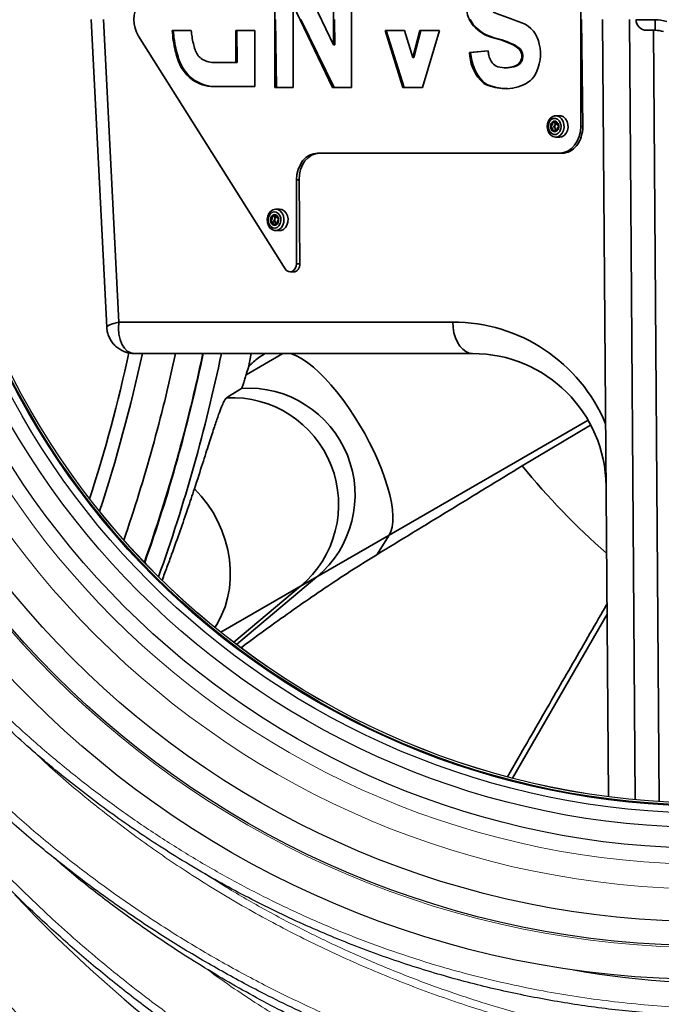
# Model space of a CAD drawing. Units: millimetres. Extents: x 0 to 12602, y -2 to 8910.
# Drawn here: x 4448 to 4688, y 1831 to 2200 of the extents above; entities that cross this region are included whole.
import ezdxf

# ---------------------------------------------------------------- set-up
doc = ezdxf.new("R2010")
doc.units = ezdxf.units.MM
doc.header["$LTSCALE"] = 127

msp = doc.modelspace()

# ---------------------------------------------------------------- linework, layer by layer
at = {"color": 7, "linetype": 'Continuous', "lineweight": 35}
for p, q in [((4657.48, 2239.99), (4657.48, 2159.99)), ((4542.97, 2174.54), (4542.97, 2220.99)), ((4550.43, 2220.99), (4565, 2190.51)), ((4565, 2190.51), (4565, 2220.99)), ((4571.64, 2220.99), (4571.64, 2174.54)), ((4549.86, 2205.41), (4549.86, 2174.54)), ((4564.62, 2174.54), (4549.86, 2205.41)), ((4474.26, 2199.99), (4480.1, 2084.89)), ((4478.88, 2199.99), (4484.62, 2086.78)), ((4543.56, 2174.54), (4543.28, 2199.99)), ((4565.21, 2174.54), (4552.76, 2199.99)), ((4565.41, 2190.51), (4565.31, 2199.99)), ((4617.68, 2197.68), (4617.35, 2197.68)), ((4657.79, 2199.99), (4658.22, 2159.99)), ((4667.8, 1909.1), (4665.67, 2199.99)), ((4675.67, 2199.99), (4677.81, 1907.98)), ((4678.17, 2200.04), (4678.17, 2199.94)), ((4678.17, 2199.94), (4685.27, 2199.94)), ((4685.27, 2195.99), (4685.27, 2199.94)), ((4546.89, 2106.67), (4492, 2193.75)), ((4504.63, 2195.96), (4511.75, 2195.96)), ((4528.4, 2195.96), (4535.49, 2195.96)), ((4528.4, 2195.96), (4528.4, 2183.93)), ((4528.75, 2195.96), (4528.88, 2183.93)), ((4535.49, 2195.96), (4535.49, 2174.93)), ((4591.57, 2195.96), (4584.33, 2195.96)), ((4584.33, 2195.96), (4590.84, 2174.54)), ((4584.68, 2195.96), (4591.43, 2174.54)), ((4594.61, 2185.75), (4591.57, 2195.96)), ((4597.31, 2195.96), (4594.61, 2185.75)), ((4597.66, 2195.96), (4595.07, 2185.75)), ((4604.64, 2195.96), (4597.31, 2195.96)), ((4598.29, 2174.54), (4604.64, 2195.96)), ((4625.04, 2193.21), (4624.66, 2193.21)), ((4685.27, 2195.99), (4682.12, 2195.99)), ((4565.41, 2190.51), (4565, 2190.51)), ((4632.63, 2190.51), (4632.22, 2190.51)), ((4506.18, 2188.35), (4505.75, 2188.35)), ((4622.81, 2188.3), (4615.84, 2187.69)), ((4616.28, 2187.69), (4615.84, 2187.69)), ((4616.28, 2187.69), (4622.81, 2188.27)), ((4634.77, 2189), (4634.34, 2189)), ((4507.01, 2185.47), (4506.55, 2185.47)), ((4528.4, 2183.93), (4520.06, 2183.93)), ((4528.88, 2183.93), (4528.4, 2183.93)), ((4595.07, 2185.75), (4594.61, 2185.75)), ((4633.23, 2182.54), (4632.73, 2182.54)), ((4635.23, 2184.14), (4634.75, 2184.14)), ((4629.16, 2181.95), (4629.66, 2181.95)), ((4630.09, 2181.96), (4629.59, 2181.96)), ((4512.63, 2177.5), (4512.08, 2177.5)), ((4535.49, 2174.93), (4520.06, 2174.93)), ((4620.46, 2177.26), (4619.91, 2177.26)), ((4623.38, 2175.3), (4622.81, 2175.3)), ((4549.86, 2174.54), (4542.97, 2174.54)), ((4571.64, 2174.54), (4564.62, 2174.54)), ((4590.84, 2174.54), (4598.29, 2174.54)), ((4649.6, 2163.99), (4648.07, 2163.99)), ((4647.73, 2161.31), (4648.56, 2161.31)), ((4648.85, 2158.68), (4647.88, 2158.68)), ((4657.48, 2159.99), (4658.22, 2159.99)), ((4648.07, 2155.99), (4649.6, 2155.99)), ((4649.6, 2149.99), (4558.98, 2149.99)), ((4649.6, 2149.99), (4650.45, 2149.99)), ((4551.1, 2139.99), (4551.1, 2108.55)), ((4551.1, 2139.99), (4552.05, 2139.99)), ((4552.05, 2139.99), (4552.39, 2108.55)), ((4544.8, 2128.99), (4543.27, 2128.99)), ((4542.62, 2126.25), (4543.61, 2126.25)), ((4543.4, 2123.72), (4543.25, 2124.08)), ((4544.08, 2123.73), (4543.38, 2123.73)), ((4543.27, 2120.99), (4544.8, 2120.99)), ((4551.1, 2108.55), (4552.39, 2108.55)), ((4548.74, 2105.55), (4550.06, 2105.55)), ((4484.62, 2086.78), (4609.56, 2086.78)), ((4616.95, 2074.99), (4490.51, 2074.99)), ((4661.16, 2048.11), (4635.59, 2032.93)), ((4585.78, 2006.99), (4558.75, 1991.38)), ((4585.78, 2006.99), (4581.15, 1999.66)), ((4558.75, 1991.38), (4528.64, 1966.11)), ((4558.75, 1991.38), (4552.6, 1987.83)), ((4552.6, 1987.83), (4522.82, 1970.64)), ((4552.6, 1987.83), (4527.63, 1966.87))]:
    msp.add_line(p, q, dxfattribs=at)
at = {"color": 8, "linetype": 'Continuous', "lineweight": 35}
for p, q in [((4686.81, 1907.27), (4684.7, 2195.99)), ((4546, 2074.99), (4532.25, 2067.05)), ((4534.13, 2074.99), (4533.09, 2069.74)), ((4539.18, 2074.92), (4540.91, 2074.99)), ((4585.78, 2006.99), (4660.25, 2049.98)), ((4667.3, 1977.4), (4631.88, 1916.05))]:
    msp.add_line(p, q, dxfattribs=at)
at = {"color": 7, "linetype": 'Continuous', "lineweight": 35, "flags": 128}
for points in [[(4649.78, 2156.63), (4650.49, 2157.42), (4650.98, 2158.44), (4651.21, 2159.59), (4651.16, 2160.78), (4650.84, 2161.9), (4650.28, 2162.86), (4649.51, 2163.55), (4648.62, 2163.93), (4647.68, 2163.96), (4646.78, 2163.64), (4645.99, 2162.99), (4645.39, 2162.08), (4645.02, 2160.98), (4644.93, 2159.8), (4645.11, 2158.63), (4645.56, 2157.58), (4646.23, 2156.75), (4647.07, 2156.2), (4647.99, 2156), (4648.93, 2156.14), (4649.78, 2156.63)], [(4649.6, 2163.99), (4650.15, 2163.93), (4651.04, 2163.55), (4651.8, 2162.86), (4652.37, 2161.9), (4652.69, 2160.78), (4652.74, 2159.59), (4652.5, 2158.44), (4652.01, 2157.42), (4651.31, 2156.63)], [(4646.39, 2162.55), (4647.16, 2162.96), (4647.99, 2163.01), (4648.79, 2162.7), (4649.45, 2162.06), (4649.9, 2161.17), (4650.09, 2160.14), (4649.98, 2159.09), (4649.6, 2158.15), (4648.99, 2157.44), (4648.22, 2157.03), (4647.39, 2156.97), (4646.6, 2157.29), (4645.93, 2157.92), (4645.48, 2158.81), (4645.3, 2159.84), (4645.4, 2160.89), (4645.78, 2161.83), (4646.39, 2162.55)], [(4646.85, 2161.65), (4646.41, 2161.12), (4646.17, 2160.41), (4646.16, 2159.64), (4646.38, 2158.92), (4646.81, 2158.37), (4647.36, 2158.06), (4647.97, 2158.05), (4648.54, 2158.33), (4648.97, 2158.87), (4649.21, 2159.58), (4649.22, 2160.35), (4649, 2161.06), (4648.58, 2161.62), (4648.02, 2161.92), (4647.41, 2161.94), (4646.85, 2161.65)], [(4657.48, 2159.99), (4657.33, 2158.04), (4656.88, 2156.17), (4656.15, 2154.44), (4655.17, 2152.92), (4653.98, 2151.68), (4652.62, 2150.75), (4651.14, 2150.19), (4649.6, 2149.99)], [(4651.31, 2156.63), (4650.45, 2156.14), (4649.6, 2155.99)], [(4558.98, 2149.99), (4557.44, 2149.8), (4555.96, 2149.23), (4554.6, 2148.31), (4553.41, 2147.06), (4552.43, 2145.55), (4551.7, 2143.82), (4551.25, 2141.94), (4551.1, 2139.99)], [(4540.21, 2124.04), (4540.57, 2122.94), (4541.16, 2122.02), (4541.95, 2121.36), (4542.85, 2121.03), (4543.79, 2121.05), (4544.68, 2121.42), (4545.45, 2122.11), (4546.02, 2123.05), (4546.35, 2124.17), (4546.41, 2125.36), (4546.18, 2126.52), (4545.7, 2127.54), (4545, 2128.34), (4544.15, 2128.84), (4543.22, 2128.99), (4542.29, 2128.8), (4541.45, 2128.26), (4540.77, 2127.43), (4540.32, 2126.39), (4540.12, 2125.23), (4540.21, 2124.04)], [(4545.22, 2125.72), (4545.27, 2124.67), (4545.04, 2123.65), (4544.55, 2122.8), (4543.86, 2122.21), (4543.05, 2121.96), (4542.22, 2122.07), (4541.47, 2122.54), (4540.89, 2123.3), (4540.56, 2124.27), (4540.5, 2125.32), (4540.73, 2126.34), (4541.23, 2127.19), (4541.92, 2127.78), (4542.73, 2128.03), (4543.55, 2127.92), (4544.3, 2127.45), (4544.88, 2126.69), (4545.22, 2125.72)], [(4544.4, 2125.47), (4544.14, 2126.16), (4543.69, 2126.68), (4543.12, 2126.95), (4542.51, 2126.91), (4541.96, 2126.58), (4541.55, 2126.02), (4541.35, 2125.29), (4541.38, 2124.52), (4541.63, 2123.82), (4542.08, 2123.3), (4542.65, 2123.04), (4543.26, 2123.08), (4543.81, 2123.4), (4544.22, 2123.97), (4544.43, 2124.7), (4544.4, 2125.47)], [(4544.8, 2128.99), (4545.67, 2128.84), (4546.53, 2128.34), (4547.23, 2127.54), (4547.71, 2126.52), (4547.93, 2125.36), (4547.88, 2124.17), (4547.55, 2123.05), (4546.98, 2122.11), (4546.21, 2121.42), (4545.32, 2121.05), (4544.8, 2120.99)], [(4542.56, 2123.1), (4542.76, 2123.04), (4542.94, 2123.02)], [(4551.1, 2108.55), (4550.99, 2107.64), (4550.66, 2106.81), (4550.16, 2106.15), (4549.52, 2105.72), (4548.8, 2105.55), (4548.08, 2105.66), (4547.42, 2106.05), (4546.89, 2106.67)], [(4616.95, 2074.99), (4615.68, 2075.17), (4614.45, 2075.7), (4613.29, 2076.57), (4612.24, 2077.74), (4611.33, 2079.19), (4610.59, 2080.87), (4610.04, 2082.74), (4609.69, 2084.73), (4609.56, 2086.78)], [(4524.94, 2058.42), (4526.62, 2059.48), (4530.52, 2061.94)], [(4512.89, 2024.32), (4515.45, 2021.57), (4517.78, 2018.61), (4519.86, 2015.46), (4521.68, 2012.14), (4523.22, 2008.7), (4524.47, 2005.15), (4525.41, 2001.53), (4526.04, 1997.87), (4526.34, 1994.21), (4526.33, 1990.58), (4525.99, 1987.01), (4525.34, 1983.53), (4524.37, 1980.18), (4523.1, 1976.98), (4521.53, 1973.96), (4520.55, 1972.47)]]:
    msp.add_lwpolyline(points, dxfattribs=at)
at = {"color": 8, "linetype": 'Continuous', "lineweight": 35, "flags": 128}
msp.add_lwpolyline([(4548.49, 2074.99), (4549.58, 2074.68), (4551.38, 2073.93), (4553.3, 2072.86), (4555.32, 2071.49), (4557.42, 2069.82), (4559.58, 2067.88), (4561.79, 2065.68), (4564.01, 2063.24), (4566.24, 2060.58), (4568.44, 2057.74), (4570.61, 2054.72), (4572.71, 2051.58), (4574.74, 2048.32), (4576.66, 2044.98), (4578.47, 2041.6), (4580.15, 2038.21), (4581.67, 2034.83), (4583.03, 2031.49), (4584.22, 2028.24), (4585.22, 2025.09), (4586.03, 2022.08), (4586.63, 2019.24), (4587.02, 2016.59), (4587.2, 2014.15), (4587.16, 2011.95), (4586.91, 2010.02), (4586.45, 2008.35), (4585.78, 2006.99)], dxfattribs=at)
at = {"color": 7, "linetype": 'Continuous', "lineweight": 30}
for centre, radius in [((4841.3, 2199.99), 573.23), ((4841.3, 2199.99), 562.5), ((4841.3, 2199.99), 551.5), ((4841.3, 2199.99), 542.49), ((4705.3, 2199), 358.38), ((4705.3, 2199), 345.75), ((4705.3, 2199), 336.75), ((4705.3, 2199), 309.25), ((4705.3, 2199), 301.5), ((4705.3, 2199), 296.1), ((4705.3, 2199), 293.5), ((4705.3, 2199), 293.28), ((4705.3, 2199), 293.13), ((4705.3, 2199), 293.13), ((4705.3, 2199), 292.32)]:
    msp.add_circle(centre, radius, dxfattribs=at)
at = {"color": 8, "linetype": 'Continuous', "lineweight": 0}
for radius in [346.42, 324.43, 315.18, 293.36, 292.37]:
    msp.add_circle((4705.3, 2199), radius, dxfattribs=at)
at = {"color": 7, "linetype": 'Continuous', "lineweight": 30}
for centre, radius, start, end in [((4841.3, 2199.99), 590, 181.0186, 179.81986), ((4841.3, 2199.99), 567.5, 106.6962, 254.1422), ((4715.3, 2199.07), 360, 260.3096, 359.1564), ((4841.3, 2199.99), 595, 187.17555, 339.85572), ((4804.09, 2206.58), 490, 223.0058, 265.037)]:
    msp.add_arc(centre, radius, start, end, dxfattribs=at)
at = {"color": 8, "linetype": 'Continuous', "lineweight": 0}
for radius, start, end in [(588, 180.94189, 179.89657), (565.5, 106.7771, 254.0613)]:
    msp.add_arc((4841.3, 2199.99), radius, start, end, dxfattribs=at)
at = {"color": 7, "linetype": 'Continuous', "lineweight": 35}
for centre, radius, start, end in [((4502.34, 2199.99), 12.09, 148.8763, 211.1237), ((4625.33, 2204.63), 10.59, 187.3858, 221.0502), ((4717.69, 2440.2), 255, 248.6021, 251.1881), ((4628.15, 2207.13), 14.36, 221.2126, 255.9332), ((4631.38, 2188.88), 10.75, 10.0374, 67.6545), ((4682.12, 2199.94), 3.95, 180, 270), ((4685.27, 2185.99), 13.95, 71.6643, 90), ((4544.39, 2197.89), 39.8, 182.7838, 193.873), ((4540.22, 2197.9), 28.54, 183.8968, 193.8812), ((4616.47, 2158.38), 35.78, 63.8826, 76.7656), ((4685.27, 2185.99), 10, 71.6643, 90), ((4555.13, 2201.61), 43.91, 193.9194, 197.0581), ((4628.55, 2183.08), 8.28, 45.5905, 63.6889), ((4626.32, 2187.08), 16.07, 331.0698, 13.2291), ((4558.76, 2201.49), 54.62, 193.9194, 197.0581), ((4519.13, 2190.42), 6.2, 195.7336, 233.8123), ((4632.86, 2188.33), 17.04, 182.1521, 220.5281), ((4638, 2189.77), 15.26, 185.4994, 191.7014), ((4629.87, 2188.02), 6.94, 191.1752, 217.2634), ((4631.43, 2186.31), 3.96, 326.7629, 42.7725), ((4520.85, 2189.5), 14.86, 195.7336, 233.8123), ((4520.13, 2192.01), 8.08, 234.7403, 269.5123), ((4627.67, 2186.3), 4.16, 216.7885, 253.2368), ((4629.16, 2191.86), 9.91, 254.2728, 272.4756), ((4629.06, 2193.62), 11.68, 272.5831, 288.322), ((4631.4, 2186.29), 3.98, 289.5294, 327.2331), ((4633.6, 2183.1), 7.78, 304.0383, 330.8017), ((4520.18, 2188.96), 14.04, 234.7403, 269.5123), ((4625.09, 2181.79), 6.88, 221.2086, 250.6629), ((4629.84, 2196.03), 21.89, 251.2771, 269.9259), ((4629.7, 2188.94), 14.81, 270.434, 303.8833), ((4648.41, 2160.04), 2.17, 132.0284, 183.9166), ((4647.82, 2160.63), 1.34, 93.2003, 130.2498), ((4649.38, 2160), 1.62, 158.2555, 206.1948), ((4648.91, 2160.24), 1.1, 108.5652, 160.8762), ((4648.31, 2159.9), 2.06, 180.0925, 233.7945), ((4647.81, 2159.32), 1.3, 236.305, 267.0906), ((4648.86, 2159.69), 1.02, 203.6931, 263.1943), ((4543.04, 2125.56), 1.41, 94.0058, 142.4549), ((4543.77, 2125), 2.33, 142.4673, 191.7797), ((4543.31, 2124.78), 1.84, 188.0549, 246.1439), ((4544.53, 2124.99), 1.57, 166.5077, 215.4378), ((4544.18, 2125.16), 1.2, 111.0367, 170.1861), ((4544.08, 2124.69), 1.03, 216.1619, 247.9086), ((4609.56, 2024.78), 62, 22.6579, 90), ((3918.57, 2199.99), 610.59, 340.55018, 348.1868), ((4616.95, 2024.99), 50, 0.4192, 90), ((4533.03, 2022.02), 40, 310.0187, 93.5896), ((4526.87, 2018.46), 40, 310.0188, 92.7727)]:
    msp.add_arc(centre, radius, start, end, dxfattribs=at)
at = {"color": 8, "linetype": 'Continuous', "lineweight": 35}
for centre, radius, start, end in [((3915.74, 2199.99), 586.08, 342.18042, 347.70823), ((3915.74, 2199.99), 591.05, 341.85659, 347.79037), ((3918.57, 2199.99), 600.41, 341.06521, 347.98363), ((3918.57, 2199.99), 610.41, 340.5586, 348.18332), ((3918.57, 2199.99), 617.2, 340.2505, 348.31527), ((4841.3, 2199.99), 265, 219.0815, 228.9112)]:
    msp.add_arc(centre, radius, start, end, dxfattribs=at)
at = {"color": 7, "linetype": 'Continuous', "lineweight": 35}
for centre, major_axis, ratio, start_param, end_param in [((4622.64, 2205.03), (0.28, -9.75), 0.787771, 5.233449, 5.545404), ((4627.62, 2212.42), (0.55, -19.53), 0.787771, 5.545404, 6.078825), ((4530.14, 2197.96), (0.91, -32.01), 0.787771, 4.752579, 4.994917), ((4617.92, 2140.21), (1.53, -53.88), 0.787771, 2.752006, 2.937233), ((4629.66, 2180.36), (0.31, -10.86), 0.787771, 2.466799, 2.752006), ((4540.52, 2202.12), (1.3, -45.87), 0.787771, 4.994917, 5.061532), ((4628.28, 2188.75), (0.43, -15.28), 0.787771, 4.759513, 5.541178), ((4633.19, 2186.32), (0.1, -3.36), 0.787771, 0.841054, 2.466799), ((4518.29, 2191.07), (0.44, -15.44), 0.787771, 5.061532, 5.763158), ((4629.39, 2200.37), (0.52, -18.41), 0.787771, 0.012355, 0.231733), ((4632.18, 2187.42), (0.14, -5.04), 0.787771, 0.231733, 0.839605), ((4629.49, 2197.75), (0.45, -15.79), 0.787771, 6.260865, 6.295541), ((4520.41, 2196.15), (0.6, -21.22), 0.787771, 5.763158, 6.260865), ((4625.14, 2184.13), (0.26, -9.13), 0.787771, 5.541178, 6.001458), ((4630.02, 2208.76), (0.98, -34.61), 0.787771, 6.001458, 6.248979), ((4650.34, 2159.99), (0.28, -10), 0.787771, 6.260865, 7.831662), ((4559.93, 2139.99), (0.28, -10), 0.787771, 3.119273, 4.690069), ((4550.03, 2108.55), (0.08, -3), 0.787771, 6.260865, 7.831662), ((4492.01, 2086.99), (-2.35, -11.92), 0.598737, 4.847427, 6.40077)]:
    msp.add_ellipse(centre, major_axis=major_axis, ratio=ratio, start_param=start_param, end_param=end_param, dxfattribs=at)
at = {"color": 8, "linetype": 'Continuous', "lineweight": 35}
msp.add_ellipse((4492.01, 2086.99), major_axis=(-11.91, -2.12), ratio=0.11317, start_param=5.361303, end_param=6.268559, dxfattribs=at)
at = {"color": 8, "linetype": 'Continuous', "lineweight": 0}
for points, knots in [([(4327.3, 2191.23), (4327.44, 2185.64), (4327.73, 2174.43), (4329.24, 2157.64), (4331.59, 2140.89), (4334.79, 2124.44), (4338.78, 2108.32), (4343.52, 2092.54), (4349.04, 2076.97), (4355.39, 2061.49), (4362.55, 2046.18), (4370.53, 2031.05), (4379.24, 2016.27), (4388.55, 2002.03), (4398.37, 1988.39), (4408.66, 1975.32), (4419.54, 1962.67), (4431.06, 1950.37), (4443.17, 1938.49), (4455.91, 1927.01), (4469.14, 1916.06), (4482.71, 1905.78), (4496.52, 1896.17), (4510.57, 1887.23), (4525.02, 1878.85), (4539.93, 1871), (4555.27, 1863.73), (4571.06, 1857.06), (4587.17, 1851.08), (4602.09, 1846.28), (4615.7, 1842.48), (4627.92, 1839.49), (4640.26, 1836.89), (4652.74, 1834.68), (4665.34, 1832.85), (4678.06, 1831.42), (4690.83, 1830.38), (4705.06, 1829.67), (4720.71, 1829.45), (4737.81, 1829.9), (4754.91, 1831.04), (4772.1, 1832.88), (4789.32, 1835.42), (4806.58, 1838.69), (4823.72, 1842.66), (4841.28, 1847.48), (4859.17, 1853.24), (4877.38, 1860.01), (4895.31, 1867.63), (4913.07, 1876.17), (4930.57, 1885.64), (4947.79, 1896.08), (4964.53, 1907.42), (4978.14, 1917.7), (4991.59, 1928.72), (5004.83, 1940.52), (5020.09, 1955.8), (5034.73, 1972.16), (5043.73, 1983.95), (5048.23, 1989.85)], [0, 0, 0, 0, 0.017311, 0.034723, 0.052136, 0.069661, 0.086595, 0.10353, 0.120628, 0.137727, 0.155322, 0.172917, 0.190671, 0.208426, 0.225551, 0.242677, 0.25993, 0.277183, 0.294823, 0.312464, 0.330232, 0.348, 0.365148, 0.382297, 0.399561, 0.416825, 0.434462, 0.4521, 0.469872, 0.487644, 0.500616, 0.513588, 0.526614, 0.53964, 0.552828, 0.566016, 0.579256, 0.592496, 0.610103, 0.62771, 0.645432, 0.663153, 0.681229, 0.699305, 0.717501, 0.735696, 0.755679, 0.775661, 0.795811, 0.815961, 0.836671, 0.85738, 0.878298, 0.899216, 0.910177, 0.932104, 0.954102, 0.977008, 1, 1, 1, 1]), ([(4308.47, 2187.56), (4308.73, 2181.58), (4309.26, 2169.63), (4311.14, 2151.77), (4313.81, 2134.01), (4317.62, 2114.9), (4322.84, 2094.52), (4329.74, 2072.99), (4337.88, 2051.85), (4347.21, 2031.21), (4357.66, 2011.16), (4368.74, 1992.54), (4380.27, 1975.33), (4392.06, 1959.41), (4404.59, 1944.07), (4417.59, 1929.6), (4430.98, 1915.97), (4444.69, 1903.18), (4458.94, 1890.98), (4473.84, 1879.29), (4489.38, 1868.13), (4505.54, 1857.54), (4522.13, 1847.64), (4538.7, 1838.67), (4555.92, 1830.22), (4573.81, 1822.36), (4592.77, 1814.91), (4605.66, 1810.63), (4612.11, 1808.49)], [0, 0, 0, 0, 0.034641, 0.069322, 0.104003, 0.138645, 0.182168, 0.225831, 0.269572, 0.31332, 0.357, 0.400534, 0.438743, 0.476996, 0.515251, 0.553463, 0.589655, 0.625881, 0.662108, 0.698302, 0.73558, 0.772892, 0.810205, 0.847485, 0.882014, 0.921336, 0.960677, 1, 1, 1, 1]), ([(4328.24, 2069.14), (4328.92, 2066.87), (4331.53, 2058.14), (4336.95, 2043.22), (4344.51, 2024.42), (4352.95, 2005.99), (4362.08, 1988.15), (4371.87, 1970.91), (4382.27, 1954.28), (4393.34, 1938.09), (4405.19, 1922.23), (4417.8, 1906.74), (4431.17, 1891.64), (4445.16, 1877.11), (4460.72, 1862.22), (4477.97, 1847.14), (4497.01, 1832.06), (4515.99, 1818.46), (4534.79, 1806.24), (4553.28, 1795.29), (4572.21, 1785.12), (4591.73, 1775.65), (4611.82, 1766.93), (4632.45, 1758.99), (4653.41, 1751.92), (4673.82, 1745.97), (4693.64, 1741.04), (4713.24, 1736.91), (4733.44, 1733.46), (4754.2, 1730.77), (4775.05, 1728.83), (4788.99, 1728.23), (4795.96, 1727.93)], [0, 0, 0, 0, 0.011491, 0.044293, 0.077127, 0.109962, 0.142765, 0.174512, 0.206287, 0.238062, 0.26981, 0.302462, 0.335141, 0.367822, 0.400474, 0.439797, 0.479143, 0.518466, 0.553255, 0.588074, 0.622894, 0.657684, 0.693475, 0.729298, 0.765121, 0.800913, 0.832637, 0.86436, 0.898257, 0.93218, 0.966103, 1, 1, 1, 1]), ([(4979.15, 1863.48), (4972.38, 1859.93), (4958.84, 1852.82), (4938.97, 1843.98), (4919.85, 1836.45), (4901.55, 1830.14), (4883, 1824.6), (4864.06, 1819.8), (4844.74, 1815.78), (4825.08, 1812.55), (4805.29, 1810.16), (4783.74, 1808.48), (4760.42, 1807.8), (4735.38, 1808.41), (4710.36, 1810.36), (4685.49, 1813.63), (4660.86, 1818.22), (4637.13, 1824), (4614.31, 1830.86), (4592.41, 1838.69), (4570.91, 1847.64), (4549.89, 1857.69), (4529.46, 1868.81), (4510.2, 1880.67), (4492.07, 1893.17), (4475.1, 1906.26), (4461.52, 1917.63), (4453.9, 1924.93), (4451.45, 1927.28)], [0, 0, 0, 0, 0.04043, 0.08086, 0.114959, 0.149088, 0.183219, 0.217319, 0.252427, 0.287568, 0.322708, 0.357817, 0.401863, 0.446037, 0.490275, 0.53451, 0.57868, 0.622723, 0.663628, 0.704646, 0.745717, 0.786783, 0.82779, 0.868687, 0.906392, 0.944199, 0.982053, 1, 1, 1, 1]), ([(4514.65, 1881.59), (4518.37, 1879.22), (4526.89, 1873.79), (4540.65, 1865.97), (4555.83, 1858.03), (4571.44, 1850.64), (4587.43, 1843.82), (4603.81, 1837.57), (4620.45, 1831.96), (4637.58, 1826.91), (4655.14, 1822.47), (4673.16, 1818.68), (4691.35, 1815.61), (4709.82, 1813.24), (4728.48, 1811.61), (4747.36, 1810.73), (4766.3, 1810.61), (4785.34, 1811.27), (4804.4, 1812.71), (4823.5, 1814.95), (4842.53, 1817.99), (4861.61, 1821.85), (4880.63, 1826.55), (4899.62, 1832.12), (4918.4, 1838.52), (4933.18, 1844.3), (4946.46, 1849.97), (4958.29, 1855.39), (4969.57, 1861.03), (4976.09, 1864.53), (4978.02, 1865.56)], [0, 0, 0, 0, 0.0272233, 0.062326, 0.0976457, 0.1329657, 0.1689476, 0.2049297, 0.2411312, 0.2773329, 0.315128, 0.3529232, 0.3909617, 0.4290002, 0.4677942, 0.5065882, 0.5456395, 0.5846909, 0.6241549, 0.6636189, 0.7033553, 0.7430916, 0.7836984, 0.824305, 0.8652191, 0.9061329, 0.922198, 0.9543318, 0.9865051, 1, 1, 1, 1]), ([(4841.14, 1750.71), (4832.41, 1750.35), (4814.95, 1749.63), (4788.72, 1750.26), (4764.58, 1751.98), (4742.56, 1754.59), (4722.65, 1757.75), (4702.88, 1761.68), (4681.33, 1766.87), (4658.09, 1773.6), (4633.32, 1782.19), (4610.9, 1791.29), (4590.77, 1800.58), (4572.81, 1809.77), (4555.23, 1819.66), (4536.84, 1831.16), (4524.21, 1839.48), (4517.54, 1844.58), (4517.44, 1844.66)], [0, 0, 0, 0, 0.076265, 0.15258, 0.228845, 0.287454, 0.346109, 0.404763, 0.463372, 0.5396, 0.61588, 0.692107, 0.750746, 0.809434, 0.868121, 0.926758, 0.998837, 1, 1, 1, 1])]:
    msp.add_open_spline(points, degree=3, knots=knots, dxfattribs=at)
at = {"color": 7, "linetype": 'Continuous', "lineweight": 30}
for points, knots in [([(4784.72, 1725.4), (4780.07, 1725.68), (4770.79, 1726.23), (4756.88, 1727.53), (4742.99, 1729.17), (4729.1, 1731.18), (4715.23, 1733.56), (4701.38, 1736.31), (4687.59, 1739.44), (4671.49, 1743.54), (4653.16, 1748.86), (4632.69, 1755.72), (4612.47, 1763.43), (4592.4, 1772.05), (4572.57, 1781.56), (4552.97, 1792), (4533.8, 1803.31), (4516.21, 1814.72), (4500.2, 1826.05), (4485.65, 1837.15), (4471.48, 1848.8), (4457.39, 1861.26), (4443.48, 1874.55), (4429.78, 1888.73), (4416.64, 1903.48), (4403.99, 1918.9), (4391.91, 1934.93), (4380.41, 1951.62), (4369.61, 1968.83), (4359.65, 1986.33), (4350.56, 2004.05), (4342.31, 2021.97), (4334.82, 2040.28), (4328.07, 2059.1), (4322.11, 2078.35), (4316.97, 2098.06), (4312.74, 2118.03), (4309.38, 2138.46), (4307.24, 2156.94), (4305.97, 2173.4), (4305.63, 2182.86), (4305.45, 2187.59)], [0, 0, 0, 0, 0.019087, 0.038174, 0.057314, 0.076453, 0.095751, 0.11505, 0.134403, 0.153756, 0.183212, 0.212668, 0.242322, 0.271976, 0.302262, 0.332547, 0.363056, 0.393565, 0.418534, 0.443536, 0.468636, 0.49377, 0.52067, 0.547569, 0.574644, 0.601718, 0.629358, 0.656998, 0.684842, 0.712685, 0.7396, 0.766515, 0.79363, 0.820745, 0.848512, 0.876278, 0.904278, 0.932278, 0.961179, 0.980579, 1, 1, 1, 1]), ([(4608.27, 1806.58), (4600.24, 1809.32), (4584.17, 1814.82), (4560.67, 1824.68), (4539.68, 1834.74), (4521.13, 1844.76), (4504.89, 1854.41), (4489.06, 1864.72), (4473.53, 1875.77), (4458.33, 1887.6), (4443.52, 1900.2), (4429.28, 1913.43), (4415.52, 1927.4), (4402.31, 1942.12), (4389.69, 1957.57), (4377.82, 1973.6), (4366.21, 1990.94), (4355.04, 2009.7), (4344.51, 2029.9), (4335.11, 2050.7), (4326.91, 2072), (4319.96, 2093.7), (4314.44, 2115.22), (4310.54, 2135.17), (4307.92, 2153.42), (4306.21, 2170.43), (4305.72, 2181.81), (4305.47, 2187.5)], [0, 0, 0, 0, 0.04911, 0.098254, 0.147363, 0.183767, 0.220201, 0.256634, 0.293037, 0.330506, 0.368011, 0.405515, 0.442983, 0.48142, 0.5199, 0.558378, 0.596813, 0.640623, 0.68458, 0.728605, 0.772624, 0.816564, 0.860363, 0.901139, 0.934088, 0.967052, 1, 1, 1, 1]), ([(5044.97, 1980.56), (5040.32, 1974.78), (5031.01, 1963.22), (5015.74, 1947), (4999.61, 1931.64), (4983.29, 1917.84), (4966.96, 1905.49), (4950.78, 1894.46), (4934.08, 1884.22), (4916.71, 1874.67), (4898.66, 1865.85), (4879.98, 1857.81), (4860.94, 1850.66), (4840.67, 1844.12), (4819.13, 1838.35), (4796.34, 1833.54), (4773.28, 1829.93), (4750.07, 1827.56), (4726.8, 1826.44), (4704.47, 1826.59), (4683.11, 1827.85), (4662.74, 1830.07), (4642.5, 1833.31), (4622.47, 1837.58), (4601.99, 1843.06), (4581.14, 1849.94), (4560, 1858.31), (4539.34, 1867.87), (4519.24, 1878.56), (4499.79, 1890.34), (4481.06, 1903.15), (4463.07, 1916.99), (4445.85, 1931.82), (4429.46, 1947.61), (4413.99, 1964.3), (4399.51, 1981.81), (4387.29, 1998.49), (4377.08, 2014.09), (4368.58, 2028.42), (4360.75, 2043.11), (4353.51, 2058.33), (4346.94, 2074.07), (4341.09, 2090.32), (4336.06, 2106.85), (4332.56, 2120.89), (4329.59, 2135.23), (4327.19, 2149.86), (4325.09, 2168.38), (4324.62, 2181.06), (4324.37, 2187.82)], [0, 0, 0, 0, 0.023074, 0.046189, 0.069306, 0.092384, 0.112683, 0.133007, 0.153333, 0.173635, 0.194716, 0.215821, 0.236927, 0.25801, 0.282118, 0.306297, 0.33051, 0.354721, 0.378896, 0.403002, 0.42422, 0.44548, 0.466751, 0.488006, 0.509219, 0.532731, 0.556317, 0.579942, 0.603572, 0.627166, 0.650684, 0.67419, 0.697774, 0.721394, 0.745009, 0.768583, 0.792083, 0.809345, 0.826624, 0.843903, 0.861163, 0.879066, 0.896991, 0.914915, 0.932815, 0.94203, 0.960491, 0.978953, 1, 1, 1, 1]), ([(4287, 2078.94), (4287.32, 2076.79), (4288.56, 2068.35), (4291.48, 2053.75), (4295.78, 2035.05), (4300.9, 2016.43), (4306.79, 1997.87), (4313.45, 1979.53), (4320.95, 1961.23), (4329.29, 1943.08), (4338.5, 1925.06), (4348.5, 1907.41), (4359.35, 1890.03), (4371.04, 1873), (4383.57, 1856.34), (4396.86, 1840.19), (4409.11, 1826.56), (4420.01, 1815.27), (4430.39, 1805.06), (4442.21, 1794.19), (4453.85, 1784.11), (4461.35, 1778.2), (4464.25, 1775.91)], [0, 0, 0, 0, 0.018173, 0.071215, 0.124257, 0.178302, 0.232348, 0.28675, 0.341152, 0.397286, 0.45342, 0.509967, 0.566513, 0.62436, 0.682207, 0.740501, 0.798795, 0.835142, 0.871488, 0.920298, 0.969123, 1, 1, 1, 1]), ([(4902.2, 1781.87), (4897.36, 1780.41), (4887.69, 1777.49), (4872.83, 1774.44), (4855.51, 1771.76), (4835.69, 1769.78), (4813.43, 1768.79), (4791.13, 1768.87), (4768.63, 1769.9), (4745.96, 1771.78), (4723.15, 1774.56), (4700.45, 1778.18), (4677.11, 1782.77), (4653.14, 1788.43), (4628.62, 1795.31), (4604.43, 1803.29), (4580.66, 1812.4), (4557.85, 1822.5), (4536.06, 1833.61), (4515.33, 1845.64), (4496.8, 1857.76), (4480.4, 1869.73), (4468.76, 1878.84), (4462.28, 1884.53), (4460.43, 1886.15)], [0, 0, 0, 0, 0.0322179, 0.0644833, 0.0967319, 0.1441, 0.1915309, 0.2389899, 0.2863962, 0.3352697, 0.3841773, 0.4330874, 0.4819642, 0.536073, 0.5902734, 0.6444834, 0.6986429, 0.7527174, 0.8036885, 0.8546962, 0.9056653, 0.9449725, 0.9843158, 1, 1, 1, 1])]:
    msp.add_open_spline(points, degree=3, knots=knots, dxfattribs=at)
at = {"color": 7, "linetype": 'Continuous', "lineweight": 35}
for points, knots in [([(4646.96, 2161.65), (4646.95, 2161.65), (4646.94, 2161.63), (4646.93, 2161.59), (4646.93, 2161.49), (4646.95, 2161.22), (4646.97, 2160.84), (4646.82, 2160.44), (4646.59, 2160.22), (4646.41, 2160.08), (4646.29, 2159.99), (4646.26, 2159.94), (4646.25, 2159.92), (4646.25, 2159.9), (4646.25, 2159.9)], [0, 0, 0, 0, 0.012047, 0.026509, 0.056165, 0.153106, 0.406064, 0.574479, 0.747564, 0.901675, 0.962717, 0.979959, 0.993767, 1, 1, 1, 1]), ([(4648.51, 2161.75), (4648.51, 2161.75), (4648.5, 2161.76), (4648.48, 2161.76), (4648.46, 2161.75), (4648.42, 2161.73), (4648.31, 2161.64), (4648.14, 2161.48), (4647.89, 2161.31), (4647.54, 2161.3), (4647.27, 2161.49), (4647.08, 2161.63), (4647.01, 2161.66), (4646.97, 2161.66), (4646.96, 2161.66), (4646.96, 2161.65)], [0, 0, 0, 0, 0.006232, 0.017772, 0.031678, 0.048364, 0.098405, 0.252507, 0.42558, 0.593984, 0.846925, 0.94386, 0.980024, 0.990645, 1, 1, 1, 1]), ([(4647.93, 2159.28), (4647.83, 2159.4), (4647.66, 2159.62), (4647.4, 2159.73), (4647.28, 2159.83), (4647.25, 2159.87), (4647.25, 2159.89), (4647.25, 2159.91), (4647.25, 2159.93), (4647.27, 2159.96), (4647.3, 2160), (4647.42, 2160.1), (4647.66, 2160.25), (4647.8, 2160.48), (4647.88, 2160.6)], [0, 0, 0, 0, 0.228096, 0.428508, 0.475543, 0.486922, 0.496702, 0.505996, 0.517546, 0.531464, 0.548166, 0.598251, 0.790803, 1, 1, 1, 1]), ([(4647.88, 2160.6), (4647.9, 2160.66), (4647.97, 2160.89), (4647.95, 2161.13), (4647.93, 2161.31)], [0, 0, 0, 0, 0.281475, 1, 1, 1, 1]), ([(4649.21, 2160.24), (4649.13, 2160.29), (4648.93, 2160.4), (4648.63, 2160.67), (4648.55, 2161.16), (4648.58, 2161.48), (4648.55, 2161.64), (4648.55, 2161.65)], [0, 0, 0, 0, 0.188276, 0.462724, 0.737171, 0.978309, 1, 1, 1, 1]), ([(4648.65, 2158.33), (4648.65, 2158.34), (4648.66, 2158.35), (4648.67, 2158.39), (4648.68, 2158.49), (4648.66, 2158.77), (4648.63, 2159.15), (4648.78, 2159.55), (4649.01, 2159.77), (4649.2, 2159.91), (4649.31, 2160), (4649.35, 2160.05), (4649.36, 2160.07), (4649.36, 2160.09), (4649.36, 2160.09)], [0, 0, 0, 0, 0.012047, 0.026509, 0.056165, 0.153106, 0.406064, 0.574479, 0.747564, 0.901675, 0.962717, 0.979959, 0.993767, 1, 1, 1, 1]), ([(4646.25, 2159.9), (4646.25, 2159.89), (4646.25, 2159.87), (4646.28, 2159.83), (4646.41, 2159.73), (4646.65, 2159.61), (4646.97, 2159.31), (4647.05, 2158.82), (4647.04, 2158.49), (4647.06, 2158.3), (4647.08, 2158.25), (4647.09, 2158.24), (4647.09, 2158.24)], [0, 0, 0, 0, 0.011122, 0.024216, 0.071275, 0.271789, 0.5, 0.728211, 0.928725, 0.975784, 0.988878, 1, 1, 1, 1]), ([(4647.09, 2158.24), (4647.1, 2158.24), (4647.1, 2158.23), (4647.12, 2158.23), (4647.15, 2158.24), (4647.19, 2158.26), (4647.29, 2158.35), (4647.47, 2158.5), (4647.72, 2158.68), (4648.07, 2158.68), (4648.33, 2158.49), (4648.52, 2158.36), (4648.6, 2158.32), (4648.63, 2158.32), (4648.64, 2158.33), (4648.65, 2158.33)], [0, 0, 0, 0, 0.006232, 0.017772, 0.031678, 0.048364, 0.098405, 0.252507, 0.42558, 0.593984, 0.846925, 0.94386, 0.980024, 0.990645, 1, 1, 1, 1]), ([(4648.04, 2158.68), (4648.04, 2158.72), (4648.03, 2158.93), (4647.98, 2159.12), (4647.93, 2159.28)], [0, 0, 0, 0, 0.206812, 1, 1, 1, 1]), ([(4543.35, 2126.84), (4543.34, 2126.84), (4543.24, 2126.75), (4543.09, 2126.49), (4542.76, 2126.21), (4542.37, 2126.28), (4542.12, 2126.4), (4541.98, 2126.44), (4541.94, 2126.43), (4541.92, 2126.42), (4541.92, 2126.42)], [0, 0, 0, 0, 0.016296, 0.22868, 0.470401, 0.712122, 0.924506, 0.97435, 0.98822, 1, 1, 1, 1]), ([(4544.51, 2125.47), (4544.51, 2125.47), (4544.5, 2125.49), (4544.47, 2125.52), (4544.4, 2125.56), (4544.19, 2125.62), (4543.9, 2125.71), (4543.65, 2126.02), (4543.56, 2126.37), (4543.52, 2126.64), (4543.49, 2126.81), (4543.46, 2126.86), (4543.44, 2126.88), (4543.43, 2126.89), (4543.43, 2126.89)], [0, 0, 0, 0, 0.012047, 0.026509, 0.056165, 0.153106, 0.406064, 0.574479, 0.747564, 0.901675, 0.962717, 0.979959, 0.993767, 1, 1, 1, 1]), ([(4541.92, 2126.42), (4541.92, 2126.42), (4541.91, 2126.41), (4541.9, 2126.38), (4541.9, 2126.35), (4541.91, 2126.3), (4541.93, 2126.14), (4542, 2125.88), (4542.05, 2125.52), (4541.93, 2125.1), (4541.71, 2124.85), (4541.55, 2124.66), (4541.49, 2124.58), (4541.48, 2124.54), (4541.49, 2124.53), (4541.49, 2124.52)], [0, 0, 0, 0, 0.006232, 0.017772, 0.031678, 0.048364, 0.098405, 0.252507, 0.42558, 0.593984, 0.846925, 0.94386, 0.980024, 0.990645, 1, 1, 1, 1]), ([(4541.49, 2124.52), (4541.49, 2124.51), (4541.49, 2124.5), (4541.52, 2124.47), (4541.59, 2124.43), (4541.8, 2124.36), (4542.09, 2124.27), (4542.35, 2123.96), (4542.43, 2123.62), (4542.48, 2123.35), (4542.51, 2123.18), (4542.53, 2123.12), (4542.55, 2123.1), (4542.56, 2123.1), (4542.56, 2123.1)], [0, 0, 0, 0, 0.012047, 0.026509, 0.056165, 0.153106, 0.406064, 0.574479, 0.747564, 0.901675, 0.962717, 0.979959, 0.993767, 1, 1, 1, 1]), ([(4543.25, 2124.08), (4543.2, 2124.13), (4543.05, 2124.29), (4542.8, 2124.36), (4542.59, 2124.43), (4542.51, 2124.47), (4542.49, 2124.5), (4542.48, 2124.52), (4542.48, 2124.55), (4542.5, 2124.59), (4542.55, 2124.67), (4542.71, 2124.85), (4542.9, 2125.06), (4542.98, 2125.3), (4543, 2125.36)], [0, 0, 0, 0, 0.094383, 0.347069, 0.443906, 0.480034, 0.490644, 0.49999, 0.512024, 0.52647, 0.556094, 0.652931, 0.905617, 1, 1, 1, 1]), ([(4542.56, 2123.1), (4542.57, 2123.1), (4542.58, 2123.09), (4542.62, 2123.11), (4542.74, 2123.23), (4542.91, 2123.49), (4543.23, 2123.78), (4543.62, 2123.71), (4543.85, 2123.61), (4543.95, 2123.57)], [0, 0, 0, 0, 0.012013, 0.026156, 0.076985, 0.293565, 0.540062, 0.786559, 1, 1, 1, 1]), ([(4543, 2125.36), (4543.01, 2125.51), (4543.03, 2125.8), (4542.94, 2126.09), (4542.92, 2126.24), (4542.91, 2126.25)], [0, 0, 0, 0, 0.497605, 0.955619, 1, 1, 1, 1]), ([(4544.07, 2123.57), (4544.08, 2123.57), (4544.08, 2123.58), (4544.09, 2123.6), (4544.09, 2123.63), (4544.09, 2123.69), (4544.06, 2123.85), (4544, 2124.11), (4543.95, 2124.46), (4544.06, 2124.89), (4544.29, 2125.14), (4544.45, 2125.32), (4544.5, 2125.41), (4544.51, 2125.44), (4544.51, 2125.46), (4544.51, 2125.47)], [0, 0, 0, 0, 0.006232, 0.017772, 0.031678, 0.048364, 0.098405, 0.252507, 0.42558, 0.593984, 0.846925, 0.94386, 0.980024, 0.990645, 1, 1, 1, 1]), ([(4480.12, 2084.9), (4480.15, 2084.48), (4480.21, 2083.5), (4480.61, 2082), (4481.28, 2080.44), (4482.24, 2078.95), (4483.47, 2077.63), (4484.91, 2076.55), (4486.44, 2075.76), (4488.01, 2075.25), (4489.37, 2075.02), (4490.2, 2075), (4490.51, 2074.99)], [0, 0, 0, 0, 0.07927, 0.185429, 0.292371, 0.399851, 0.518801, 0.631782, 0.739352, 0.84251, 0.942035, 1, 1, 1, 1]), ([(4539.18, 2074.92), (4538.35, 2074.36), (4537.59, 2073.82), (4536.2, 2072.8), (4535.58, 2072.32), (4534.91, 2071.76), (4534.78, 2071.65), (4534.53, 2071.43), (4534.41, 2071.33), (4534.08, 2071.02), (4533.88, 2070.83), (4533.38, 2070.29), (4533.17, 2069.98), (4533.09, 2069.74)], [0, 0, 0, 0, 0.25, 0.25, 0.5, 0.5, 0.5625, 0.5625, 0.625, 0.625, 0.75, 0.75, 1, 1, 1, 1]), ([(4530.52, 2061.94), (4530.58, 2061.98), (4530.67, 2062.17), (4530.92, 2062.81), (4531.07, 2063.25), (4531.4, 2064.29), (4531.58, 2064.88), (4531.93, 2066.04), (4532.1, 2066.6), (4532.25, 2067.05)], [0, 0, 0, 0, 0.25, 0.25, 0.5, 0.5, 0.75, 0.75, 1, 1, 1, 1]), ([(4512.89, 2024.32), (4514.04, 2027.83), (4515.04, 2030.93), (4516.83, 2036.48), (4517.61, 2038.93), (4519.02, 2043.29), (4519.63, 2045.2), (4520.46, 2047.71), (4520.73, 2048.49), (4521.21, 2049.94), (4521.44, 2050.6), (4522.09, 2052.45), (4522.47, 2053.48), (4523.15, 2055.21), (4523.44, 2055.91), (4523.97, 2057.05), (4524.2, 2057.48), (4524.61, 2058.12), (4524.79, 2058.32), (4524.94, 2058.42)], [0, 0, 0, 0, 0.125, 0.125, 0.25, 0.25, 0.375, 0.375, 0.4375, 0.4375, 0.5, 0.5, 0.625, 0.625, 0.75, 0.75, 0.875, 0.875, 1, 1, 1, 1]), ([(4635.59, 2032.93), (4626.42, 2027.34), (4617.3, 2021.77), (4599.15, 2010.68), (4590.12, 2005.16), (4581.15, 1999.66)], [0, 0, 0, 0, 0.5, 0.5, 1, 1, 1, 1]), ([(4500.8, 1990.12), (4501.44, 1991.8), (4502.05, 1993.43), (4503.24, 1996.62), (4503.82, 1998.19), (4505.5, 2002.8), (4506.55, 2005.75), (4508.55, 2011.43), (4509.48, 2014.15), (4511.26, 2019.38), (4512.1, 2021.9), (4512.89, 2024.32)], [0.500651, 0.500651, 0.500651, 0.500651, 0.5625, 0.5625, 0.625, 0.625, 0.75, 0.75, 0.875, 0.875, 1, 1, 1, 1]), ([(4581.15, 1999.66), (4574.46, 1995.57), (4567.95, 1991.37), (4555.27, 1982.83), (4549.08, 1978.5), (4538.73, 1971.04), (4534.5, 1967.94), (4530.34, 1964.83)], [0, 0, 0, 0, 0.25, 0.25, 0.5, 0.5, 0.6772053, 0.6772053, 0.6772053, 0.6772053]), ([(4630.06, 1916.53), (4631.39, 1918.85), (4634.93, 1924.98), (4640.7, 1935.01), (4647.27, 1946.41), (4653.74, 1957.66), (4660.14, 1968.77), (4664.65, 1976.62), (4667.03, 1980.76), (4667.27, 1981.17)], [0.6842107, 0.6842107, 0.6842107, 0.6842107, 0.7189993, 0.7759601, 0.8329209, 0.8865282, 0.9401354, 0.994085, 1, 1, 1, 1])]:
    msp.add_open_spline(points, degree=3, knots=knots, dxfattribs=at)
msp.add_open_spline([(4533.09, 2069.74), (4532.8, 2068.78), (4532.52, 2067.87), (4532.25, 2067.05)], degree=3, dxfattribs=at)

doc.saveas('drawing.dxf')
